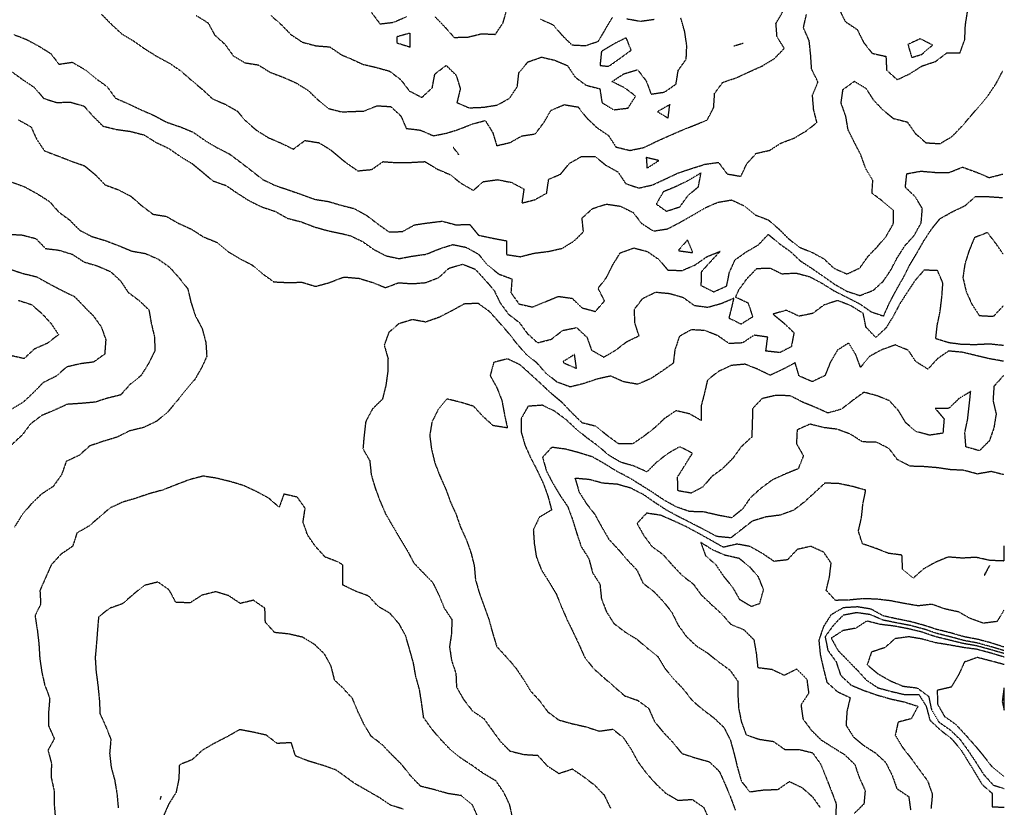
# Model space of a CAD drawing. Units: feet. Extents: x 2045946 to 2049075, y 13722556 to 13726781.
# Drawn here: x 2048046 to 2049071, y 13724341 to 13725161 of the extents above; entities that cross this region are included whole.
import ezdxf

# ---------------------------------------------------------------- set-up
doc = ezdxf.new("R2010")
doc.units = ezdxf.units.FT
doc.header["$MEASUREMENT"] = 0
doc.linetypes.add('HIDDEN2', pattern=[0.1875, 0.125, -0.0625])
doc.layers.add('CE-TOPO-MAJR', color=7, linetype='HIDDEN2')
doc.layers.add('CE-TOPO-MINR', color=9, linetype='HIDDEN2')

msp = doc.modelspace()

# ---------------------------------------------------------------- linework, layer by layer
at = {"layer": 'CE-TOPO-MAJR', "color": 37, "linetype": 'HIDDEN2', "lineweight": -3}
for points, elevation in [([(2048040.4, 13725145.3), (2048053.3, 13725140.3), (2048066.3, 13725133.3), (2048078.7, 13725125.6), (2048087.3, 13725114.4), (2048101.1, 13725116.5), (2048114.1, 13725109), (2048125.3, 13725099.8), (2048137.3, 13725091.2), (2048146.1, 13725079.1), (2048159.3, 13725073.3), (2048172.5, 13725067.1), (2048186.2, 13725061.1), (2048199.2, 13725054.1), (2048213.3, 13725049.3), (2048226.8, 13725043.7), (2048238.6, 13725035.5), (2048251.3, 13725027.8), (2048264.5, 13725021.1), (2048276.4, 13725012.2), (2048288.2, 13725003.1), (2048299.3, 13724994.4), (2048312.3, 13724988.2), (2048326, 13724983.6), (2048339.8, 13724978.7), (2048353.9, 13724973.7), (2048368.2, 13724971.4), (2048381.8, 13724967.3), (2048394.3, 13724964.2), (2048407.4, 13724957), (2048418.9, 13724948.2), (2048430.8, 13724939.7), (2048444.7, 13724940.2), (2048457.4, 13724947.2), (2048471.4, 13724949.2), (2048486.1, 13724951), (2048500.4, 13724947.2), (2048514.7, 13724947.6), (2048523.7, 13724936.5), (2048538.3, 13724933.3), (2048553, 13724930.6), (2048552.9, 13724916.2), (2048567.4, 13724914), (2048581.9, 13724917.7), (2048596.7, 13724919.5), (2048610.9, 13724922.7), (2048623.1, 13724930.2), (2048633.1, 13724939.9), (2048631.6, 13724954.2), (2048642.7, 13724964.2), (2048656.9, 13724968.8), (2048671.4, 13724966.6), (2048684.6, 13724960.2), (2048693.4, 13724948.8), (2048705.9, 13724940.7), (2048720.6, 13724943), (2048733.8, 13724949.9), (2048746.5, 13724957.1), (2048759.4, 13724964.8), (2048773, 13724970.7), (2048787.4, 13724973.1), (2048800.2, 13724967), (2048811.4, 13724957.7), (2048825.4, 13724952.3), (2048836.2, 13724943), (2048846.2, 13724933), (2048857.4, 13724924), (2048871.3, 13724918.4), (2048883.1, 13724911.9), (2048893.8, 13724901.9), (2048907.3, 13724896), (2048920.6, 13724902.2), (2048929.1, 13724914.2), (2048938.7, 13724924.2), (2048948.2, 13724935.5), (2048955.5, 13724948.1), (2048955.8, 13724962.2), (2048944.7, 13724971.5), (2048933.3, 13724980.1), (2048934.2, 13724993.5), (2048926.6, 13725006.2), (2048921.6, 13725020.2), (2048914.7, 13725033.5), (2048908.4, 13725046.3), (2048906.1, 13725060.3), (2048901.2, 13725074), (2048903.1, 13725088), (2048915, 13725096.7), (2048926.8, 13725089.6), (2048934.6, 13725077.4), (2048944.3, 13725067.1), (2048955.5, 13725058), (2048970, 13725054.3), (2048978.4, 13725042.3), (2048989.5, 13725032.6), (2049004, 13725031.7), (2049016.6, 13725039.1), (2049026.4, 13725049.3), (2049035.5, 13725059.8), (2049044.9, 13725070.8), (2049054.4, 13725082.3), (2049062.5, 13725094.3), (2049069.3, 13725107.3)], 1020), ([(2048036.2, 13724901.1), (2048049.6, 13724896.6), (2048064.1, 13724893.1), (2048077, 13724885.9), (2048090.1, 13724879), (2048103.3, 13724872.6), (2048113.3, 13724862.3), (2048123.2, 13724852.2), (2048131.3, 13724841), (2048136, 13724827.5), (2048134.9, 13724812.6), (2048123.3, 13724804.2), (2048109.6, 13724802.5), (2048095.3, 13724799.1), (2048084.1, 13724789.4), (2048070.8, 13724782.7), (2048060.5, 13724772.2), (2048049.9, 13724762.2), (2048037.3, 13724754.6)], 1010), ([(2049070, 13724790), (2049060.2, 13724779), (2049059.2, 13724764.2), (2049062.5, 13724750.2), (2049060.1, 13724735.6), (2049055.3, 13724722.1), (2049045.2, 13724711.9), (2049031.1, 13724715.9), (2049029.9, 13724730.6), (2049032.9, 13724744.7), (2049034.5, 13724759.2), (2049036, 13724773.6), (2049023.5, 13724766), (2049013.4, 13724756.1), (2048999.2, 13724755.9), (2049008.3, 13724745.1), (2049007.1, 13724730.2), (2048993.3, 13724728.1), (2048979.2, 13724731.9), (2048968.4, 13724741.1), (2048960.9, 13724753.6), (2048951.3, 13724764.1), (2048938.4, 13724769.2), (2048924.9, 13724772.8), (2048913.1, 13724764.2), (2048901.4, 13724755.1), (2048887.4, 13724751.2), (2048874.3, 13724757.1), (2048861.1, 13724762.5), (2048848.3, 13724769.1), (2048833.4, 13724769.6), (2048818.9, 13724766.2), (2048809.1, 13724755.9), (2048808.7, 13724740.9), (2048808.2, 13724726.2), (2048797.2, 13724716), (2048788.6, 13724704.2), (2048778.1, 13724693.5), (2048766.6, 13724685.1), (2048757.3, 13724674.2), (2048745.1, 13724667.8), (2048731.4, 13724670.2), (2048731, 13724684.6), (2048738.7, 13724696.9), (2048746.5, 13724709.3), (2048733.3, 13724716.1), (2048720.7, 13724708.9), (2048709.4, 13724700.1), (2048699.1, 13724689.9), (2048685.7, 13724695.9), (2048671.3, 13724700.1), (2048658.9, 13724707.7), (2048648.2, 13724717), (2048636.6, 13724725.4), (2048625.4, 13724734.6), (2048615.1, 13724744.2), (2048603.4, 13724752.9), (2048590.3, 13724759.3), (2048575.4, 13724758.2), (2048568.2, 13724745.4), (2048568.3, 13724731.1), (2048572.4, 13724717.2), (2048578.3, 13724704.2), (2048584.8, 13724691.6), (2048591.1, 13724678.2), (2048596.2, 13724664.2), (2048599.9, 13724650.2), (2048587.1, 13724642.5), (2048580.9, 13724629.7), (2048581.8, 13724615.8), (2048584, 13724601.5), (2048589.4, 13724587.7), (2048597.4, 13724575.1), (2048604.7, 13724562.9), (2048610.3, 13724549.1), (2048615.9, 13724536.2), (2048622.3, 13724523.1), (2048628.4, 13724510.2), (2048634.2, 13724497), (2048643.4, 13724485.3), (2048654.6, 13724475.3), (2048665.4, 13724466), (2048676, 13724456.7), (2048689.4, 13724452.1), (2048700.9, 13724443.7), (2048706.9, 13724430.1), (2048716.1, 13724418.8), (2048726.3, 13724408.1), (2048735.4, 13724396.7), (2048749.7, 13724392.1), (2048764, 13724388.1), (2048774.4, 13724378.1), (2048780.3, 13724365), (2048785.9, 13724351.6), (2048791, 13724337.7)], 1010), ([(2049070.6, 13724503.8), (2049057.1, 13724507.8), (2049043, 13724511.7), (2049029.3, 13724514.2), (2049015.3, 13724518), (2049000.8, 13724521.6), (2048987.3, 13724526.2), (2048973.2, 13724529.9), (2048958.9, 13724532.7), (2048944.8, 13724535.5), (2048931.4, 13724541.3), (2048917.4, 13724543.3), (2048903.1, 13724540.5), (2048893.2, 13724530.2), (2048884.5, 13724518.2), (2048887.4, 13724504), (2048896, 13724492.2), (2048900.6, 13724478.2), (2048911.4, 13724468), (2048925.2, 13724462.2), (2048938.8, 13724457.5), (2048952.8, 13724453.5), (2048967.5, 13724450.3), (2048981.1, 13724445.8), (2048974.2, 13724432.9), (2048960.4, 13724429.2), (2048957.5, 13724415.6), (2048964.8, 13724403.5), (2048973.7, 13724392.1), (2048982.4, 13724380.1), (2048991.2, 13724368.1), (2048996.1, 13724354.1), (2048994.7, 13724339.4)], 1000), ([(2048445.8, 13724338.6), (2048432.2, 13724343), (2048420.2, 13724351), (2048407.8, 13724358.1), (2048394.8, 13724365.6), (2048383.2, 13724374.1), (2048375.4, 13724379.6), (2048361.6, 13724384.4), (2048347.3, 13724388.6), (2048333.5, 13724394.1), (2048329.1, 13724407.9), (2048314.4, 13724407.1), (2048303, 13724415.8), (2048289.9, 13724418.7), (2048275.3, 13724421.5), (2048262.4, 13724414.1), (2048249.3, 13724407.4), (2048236.6, 13724400.1), (2048225.8, 13724390.1), (2048212.6, 13724384.9), (2048212, 13724370.1), (2048209.2, 13724356.3), (2048201.3, 13724343.6), (2048195.4, 13724330.1)], 1020), ([(2048192.8, 13724348.7), (2048193.7, 13724352.1)], 1020)]:
    msp.add_lwpolyline(points, dxfattribs=dict(at, elevation=elevation))
at = {"layer": 'CE-TOPO-MAJR', "color": 37, "linetype": 'HIDDEN2', "lineweight": -3, "elevation": 1020}
msp.add_lwpolyline([(2048732, 13724920.8), (2048732.3, 13724920.2), (2048746.9, 13724918.2), (2048741.4, 13724931.5), (2048732, 13724920.8)], close=True, dxfattribs=at)
at = {"layer": 'CE-TOPO-MINR', "color": 39, "linetype": 'HIDDEN2', "lineweight": -3}
for points, elevation in [([(2048898.9, 13725172.3), (2048905.4, 13725158.9), (2048917.8, 13725150.6), (2048924.5, 13725137.3), (2048933.4, 13725125.8), (2048947.8, 13725122.6), (2048948.5, 13725108.3), (2048959.5, 13725098.3), (2048973, 13725104.7), (2048985.5, 13725112.7), (2048999.5, 13725117.3), (2049011.3, 13725126.3), (2049025, 13725126.3), (2049029.9, 13725140.3), (2049030.5, 13725155.2), (2049032.8, 13725169.6)], 1022), ([(2048131.3, 13725166.6), (2048141.3, 13725156.5), (2048152.3, 13725146.3), (2048164.8, 13725138.8), (2048176.8, 13725130.3), (2048189.3, 13725122.5), (2048202.5, 13725115.4), (2048214.2, 13725107.4), (2048224.9, 13725097.9), (2048236.4, 13725088.3), (2048247.2, 13725078.3), (2048260, 13725072.9), (2048272.7, 13725065.7), (2048282, 13725054.9), (2048292.8, 13725045.7), (2048305.1, 13725038), (2048318.6, 13725032.2), (2048331.3, 13725026), (2048343.3, 13725035), (2048357.8, 13725032.7), (2048370.2, 13725025.1), (2048381.6, 13725015.5), (2048386.6, 13725011.5), (2048398.2, 13725003.4), (2048412.8, 13725004.8), (2048424.6, 13725013), (2048439, 13725011.9), (2048453.2, 13725012.2), (2048468.1, 13725013), (2048480.6, 13725005.4), (2048494.2, 13724999.5), (2048505.6, 13724990.5), (2048518.5, 13724983.1), (2048529, 13724992.2), (2048543.7, 13724994.2), (2048558.2, 13724991.4), (2048571.1, 13724984.5), (2048569, 13724969.9), (2048582.4, 13724973.3), (2048594.8, 13724980.2), (2048596.9, 13724994.7), (2048609.4, 13725000), (2048618.4, 13725011.2), (2048630.8, 13725018.2), (2048645.3, 13725018.2), (2048656.2, 13725009.4), (2048669, 13725002.2), (2048676.9, 13724990.2), (2048690.7, 13724985.5), (2048704.9, 13724988.7), (2048718, 13724994.8), (2048731.4, 13725001.1), (2048745.4, 13725005.8), (2048759.3, 13725010.2), (2048773.6, 13725012.2), (2048782.5, 13725000.2), (2048796.9, 13724997.7), (2048803, 13725010.7), (2048812.8, 13725021.6), (2048826.9, 13725024.8), (2048838.4, 13725032.2), (2048852.2, 13725037.5), (2048864.8, 13725044.9), (2048876, 13725053.7), (2048872.6, 13725067.4), (2048871.4, 13725082.1), (2048877.1, 13725095.9), (2048870.5, 13725109.3), (2048869.5, 13725124.2), (2048868, 13725138.8), (2048862, 13725152.3), (2048865.1, 13725166.3)], 1022), ([(2048230.2, 13725165.2), (2048242.5, 13725157.4), (2048249.3, 13725144.9), (2048260.1, 13725135.1), (2048268.5, 13725123.4), (2048281, 13725115.9), (2048294.7, 13725113.7), (2048307.1, 13725106), (2048320.7, 13725100.9), (2048334, 13725095), (2048346.4, 13725087.3), (2048356.6, 13725077.5), (2048367.4, 13725068.4), (2048381.5, 13725064.8), (2048390.2, 13725065.1), (2048404.8, 13725065.7), (2048418.3, 13725071.2), (2048432.6, 13725070.3), (2048443.1, 13725060.5), (2048448.7, 13725047.6), (2048463.4, 13725045.8), (2048477, 13725039.9), (2048490.9, 13725042.7), (2048504, 13725046.9), (2048517.4, 13725052.2), (2048530.9, 13725055.8), (2048538.6, 13725043.4), (2048542.8, 13725029.6), (2048556.8, 13725032.9), (2048569, 13725039.8), (2048583, 13725041.9), (2048591.9, 13725053.7), (2048599.4, 13725066.5), (2048613.1, 13725072.3), (2048627.4, 13725069.9), (2048636.6, 13725058.3), (2048647.2, 13725048.3), (2048659, 13725040.3), (2048666.9, 13725028.2), (2048681.4, 13725024.7), (2048696, 13725027.7), (2048709.3, 13725034.2), (2048721.9, 13725039.8), (2048735.4, 13725045.7), (2048748.7, 13725051), (2048761.9, 13725056.3), (2048768.6, 13725069.4), (2048769.6, 13725084.1), (2048778.1, 13725095.6), (2048792.1, 13725100.3), (2048805.4, 13725106.5), (2048819.1, 13725112.6), (2048831.8, 13725120.3), (2048842, 13725130.9), (2048834.5, 13725143.3), (2048833.4, 13725157), (2048841, 13725169.8)], 1024), ([(2048308, 13725165), (2048318.7, 13725155.6), (2048328.5, 13725145.4), (2048340.5, 13725137.4), (2048354.7, 13725133.6), (2048369.1, 13725132.5), (2048381.4, 13725124.1), (2048389.8, 13725120.7), (2048403.1, 13725114.5), (2048417.4, 13725111.1), (2048431.4, 13725107.2), (2048443, 13725098.3), (2048451.8, 13725086.7), (2048464.9, 13725079.8), (2048475.8, 13725089.9), (2048478.5, 13725104.3), (2048490.3, 13725113.2), (2048500.6, 13725103), (2048504.9, 13725088.8), (2048501.4, 13725074.5), (2048514.1, 13725069), (2048528.7, 13725069.6), (2048543.4, 13725071.9), (2048556.3, 13725079.1), (2048564.3, 13725091.1), (2048565.9, 13725105.7), (2048575.4, 13725116.9), (2048589.4, 13725121.8), (2048602.9, 13725118.7), (2048616.3, 13725113.1), (2048624.3, 13725101.1), (2048635.7, 13725092.6), (2048650.1, 13725088.9), (2048652.4, 13725074.3), (2048664.7, 13725067), (2048679.4, 13725068.7), (2048687.4, 13725081.2), (2048675.8, 13725089.9), (2048662.7, 13725096.3), (2048675.2, 13725104.5), (2048689.4, 13725108.7), (2048698.3, 13725097.1), (2048703.4, 13725083.3), (2048717.4, 13725085.4), (2048729.4, 13725093.7), (2048731.7, 13725108), (2048740, 13725119.7), (2048740.6, 13725133.5), (2048738.5, 13725148.3), (2048734.5, 13725162.3)], 1026), ([(2048412.5, 13725168.3), (2048421.4, 13725156.4), (2048435.4, 13725158.1), (2048449.1, 13725164)], 1028), ([(2048478.7, 13725163.6), (2048488.6, 13725153.5), (2048498.5, 13725142.3), (2048512.9, 13725142.7), (2048527.3, 13725146.2), (2048541.4, 13725145.5), (2048549.4, 13725157.4), (2048553.4, 13725171.5)], 1028), ([(2048588.5, 13725161.3), (2048601.4, 13725155.5), (2048611, 13725144.3), (2048621.1, 13725134.5), (2048635, 13725133.8), (2048648.6, 13725138.3), (2048656, 13725150.9), (2048663.4, 13725163.4)], 1028), ([(2048677.9, 13725161.8), (2048692.4, 13725159.2), (2048706.5, 13725161.2)], 1028), ([(2048799.2, 13725136.1), (2048789.4, 13725133.1)], 1024), ([(2048037.9, 13725106.8), (2048049.3, 13725098.6), (2048061.7, 13725090.3), (2048071.3, 13725078.9), (2048084.9, 13725074.6), (2048099.3, 13725074.9), (2048113.3, 13725070.9), (2048122.7, 13725060.3), (2048133, 13725050), (2048147.1, 13725046.5), (2048161.6, 13725044.5), (2048175.9, 13725040.8), (2048188.1, 13725033.1), (2048201.3, 13725026.9), (2048213.3, 13725018.6), (2048225.3, 13725011.4), (2048236.5, 13725002.2), (2048247.3, 13724993), (2048261.1, 13724988.2), (2048272.8, 13724980.2), (2048285.3, 13724972.2), (2048298.8, 13724965.7), (2048312.3, 13724961.2), (2048325.1, 13724954), (2048339.4, 13724950.3), (2048353.4, 13724944.9), (2048367.4, 13724941), (2048381.8, 13724938), (2048390.9, 13724935.7), (2048403, 13724929.9), (2048414.8, 13724921.6), (2048427.4, 13724915), (2048441.1, 13724912), (2048455, 13724914.6), (2048469.4, 13724916.6), (2048483.2, 13724922.2), (2048497, 13724926.6), (2048510.9, 13724923.8), (2048523.8, 13724916.7), (2048533.4, 13724905.2), (2048545, 13724895.9), (2048558.7, 13724890.9), (2048557.6, 13724876.5), (2048566, 13724864.8), (2048580.1, 13724861.6), (2048593.4, 13724867.1), (2048606.9, 13724872.7), (2048621.4, 13724870.6), (2048631.4, 13724860.8), (2048645.4, 13724857), (2048655.1, 13724867.9), (2048648.3, 13724881.1), (2048657.2, 13724892.5), (2048663.8, 13724905.8), (2048671.4, 13724918.1), (2048685.4, 13724923.1), (2048699.4, 13724919.5), (2048711.4, 13724911.2), (2048721, 13724899.9), (2048735.9, 13724899.7), (2048749.4, 13724905.5), (2048761.6, 13724914), (2048775.4, 13724919.7), (2048765.4, 13724909), (2048755.7, 13724898.2), (2048755.3, 13724884.1), (2048768.6, 13724877.4), (2048782.1, 13724883.5), (2048785, 13724897.8), (2048790.9, 13724910.8), (2048802.6, 13724919.1), (2048815.2, 13724926.4), (2048825.4, 13724937.2), (2048836.8, 13724927.6), (2048848.5, 13724919.3), (2048858.8, 13724909.6), (2048870.9, 13724901.7), (2048882.7, 13724893.5), (2048894.4, 13724885.3), (2048907.2, 13724878), (2048920.8, 13724873.6), (2048934.7, 13724879), (2048944.8, 13724888.2), (2048953, 13724900.2), (2048959.5, 13724912.7), (2048967.5, 13724925.3), (2048977.3, 13724936.2), (2048984.5, 13724949.2), (2048985.7, 13724964), (2048978.5, 13724976.2), (2048968, 13724986.2), (2048969.6, 13725000.4), (2048984.3, 13725003.1), (2048999, 13725001.8), (2049013.9, 13725001.8), (2049027.5, 13725007.3), (2049041.5, 13725002.2), (2049055.3, 13724996.4), (2049069.6, 13725000.1)], 1018), ([(2048045.3, 13725056.5), (2048058.2, 13725049.2), (2048064.1, 13725036.2), (2048072.2, 13725024.2), (2048086.1, 13725019), (2048099.9, 13725013.6), (2048113.8, 13725008.7), (2048125.3, 13724999.2), (2048135.3, 13724988.8), (2048148.9, 13724983.8), (2048162.1, 13724977), (2048173.3, 13724967.2), (2048185.2, 13724958.2), (2048199, 13724956), (2048211.8, 13724948.7), (2048225.3, 13724942.6), (2048237.7, 13724934.6), (2048251.3, 13724929.1), (2048262.7, 13724919.6), (2048275, 13724912.2), (2048288.1, 13724905.5), (2048299.1, 13724896.2), (2048310.9, 13724887.8), (2048325.3, 13724887.1), (2048340.2, 13724887.4), (2048354.3, 13724883.1), (2048368.6, 13724887), (2048381.9, 13724892.2), (2048384.8, 13724892.8), (2048399.4, 13724891.5), (2048413.4, 13724887.3), (2048427, 13724881.8), (2048440.7, 13724886.9), (2048455.1, 13724885.9), (2048468.6, 13724887), (2048482.5, 13724892.2), (2048493.2, 13724902.1), (2048507.4, 13724906.2), (2048520.2, 13724901.1), (2048530.4, 13724890.2), (2048540.1, 13724878.9), (2048546.2, 13724866.2), (2048555, 13724854.2), (2048566.5, 13724845.3), (2048574.5, 13724834.2), (2048585.2, 13724824.4), (2048599.6, 13724828), (2048611.4, 13724837.2), (2048625.9, 13724840.2), (2048636.6, 13724830.2), (2048641.4, 13724816.8), (2048654.2, 13724809.4), (2048666.8, 13724816.8), (2048678.1, 13724825.5), (2048690.9, 13724831.7), (2048686.5, 13724845.3), (2048686.2, 13724859.4), (2048694.9, 13724870.7), (2048708.3, 13724877.1), (2048722.9, 13724875.7), (2048736.8, 13724871.6), (2048748.3, 13724863.3), (2048762.3, 13724861.4), (2048776.4, 13724865.3), (2048789.4, 13724870.8), (2048787.9, 13724864.2), (2048784.4, 13724850.2), (2048797.1, 13724843.9), (2048809.4, 13724851.6), (2048804.7, 13724865.5), (2048791.4, 13724871.8), (2048794.9, 13724879.7), (2048803.4, 13724891.3), (2048813.4, 13724901.7), (2048827.3, 13724902.2), (2048839.4, 13724896.2), (2048854.3, 13724897), (2048868.4, 13724893.2), (2048881.2, 13724886.4), (2048893.7, 13724878.5), (2048907.1, 13724871.8), (2048920.3, 13724865.1), (2048932.1, 13724856.8), (2048945.4, 13724852.2), (2048951.5, 13724865.9), (2048958.5, 13724879.1), (2048965.8, 13724891.9), (2048972.5, 13724905.2), (2048980, 13724917.7), (2048987.1, 13724930.2), (2048994.9, 13724942.2), (2049004.1, 13724953.6), (2049016.9, 13724960.8), (2049030.4, 13724967.3), (2049041, 13724976.7), (2049055.2, 13724976.5), (2049069.6, 13724975.5)], 1016), ([(2048503.4, 13725020.2), (2048497.4, 13725028.1)], 1024), ([(2048038.6, 13724991.6), (2048051.7, 13724986.7), (2048064.6, 13724979.6), (2048077.3, 13724971.6), (2048087.2, 13724960.4), (2048098.4, 13724952.2), (2048108.7, 13724941.7), (2048121.3, 13724935.1), (2048135.3, 13724930.9), (2048149.3, 13724925.6), (2048163, 13724919.9), (2048177.3, 13724917.3), (2048190.6, 13724911.5), (2048202.3, 13724903.2), (2048212.1, 13724892.2), (2048221.3, 13724880.6), (2048224.7, 13724866.2), (2048229.3, 13724852.3), (2048236.3, 13724839.1), (2048240.1, 13724824.9), (2048241.1, 13724810.2), (2048235.6, 13724798.2), (2048228.7, 13724786.2), (2048219.3, 13724775), (2048210, 13724763.5), (2048200.4, 13724752.2), (2048188.9, 13724742.6), (2048175.4, 13724736.1), (2048160.9, 13724732.6), (2048147.5, 13724726), (2048133.3, 13724721.7), (2048119.3, 13724716.9), (2048108.2, 13724707.1), (2048094.8, 13724700.7), (2048089.9, 13724686.8), (2048081.3, 13724674.7), (2048068.9, 13724666.6), (2048058.2, 13724656.2), (2048048.7, 13724644.8), (2048041, 13724632.5)], 1014), ([(2048034.5, 13724937.4), (2048048.9, 13724936.6), (2048063.3, 13724932.9), (2048073.3, 13724922.5), (2048087.3, 13724920.8), (2048101, 13724916.6), (2048113.3, 13724908.6), (2048127.3, 13724904.4), (2048141, 13724898.5), (2048151.3, 13724888.9), (2048159.3, 13724876.9), (2048170.9, 13724868.2), (2048180.9, 13724858.6), (2048183.4, 13724844.3), (2048186.6, 13724830.9), (2048187.2, 13724816.3), (2048180.6, 13724802.9), (2048172.7, 13724790.2), (2048161.3, 13724781), (2048151.5, 13724770), (2048137.3, 13724766.5), (2048125, 13724762.5), (2048110.3, 13724761.2), (2048095.8, 13724760.2), (2048083.1, 13724754.4), (2048069.3, 13724748.6), (2048057.7, 13724739.8), (2048049, 13724728.2), (2048038.1, 13724718.2)], 1012), ([(2049069.7, 13724916.9), (2049062.5, 13724927.3), (2049053.5, 13724939.1), (2049039.9, 13724933.8), (2049034.3, 13724920.2), (2049030, 13724906.7), (2049027.9, 13724892.2), (2049031.2, 13724877.9), (2049037.2, 13724864.5), (2049045, 13724852.7), (2049059.8, 13724851.9), (2049069.9, 13724862.7)], 1016), ([(2049070, 13724821.5), (2049055.5, 13724823), (2049041.3, 13724822.3), (2049027.2, 13724822.5), (2049013.4, 13724824.3), (2048999.7, 13724828.5), (2049001.2, 13724842.5), (2049004.2, 13724856.9), (2049006, 13724871.7), (2049007.1, 13724886.6), (2049001.5, 13724899.6), (2048987.5, 13724899.9), (2048978.2, 13724889.4), (2048970.3, 13724877.4), (2048962.2, 13724864.9), (2048955.5, 13724852.2), (2048947.9, 13724839.8), (2048937.2, 13724829.9), (2048927, 13724840.7), (2048924.2, 13724854.9), (2048911.4, 13724862.9), (2048897.5, 13724868.3), (2048883.4, 13724863.7), (2048871.4, 13724854.8), (2048857.2, 13724852), (2048844.3, 13724858.2), (2048830.2, 13724854.2), (2048841.4, 13724845.1), (2048852.1, 13724834.9), (2048849.4, 13724820.2), (2048837.4, 13724814.1), (2048822.9, 13724815.7), (2048824.8, 13724830.2), (2048810.7, 13724832.2), (2048798.6, 13724824.2), (2048784.7, 13724823.5), (2048772.9, 13724831.7), (2048759.4, 13724837.1), (2048745.1, 13724837.9), (2048732.8, 13724830.9), (2048728.2, 13724817), (2048726.5, 13724803.1), (2048714.8, 13724794.8), (2048702.8, 13724786.8), (2048689.4, 13724781.1), (2048674.9, 13724783.7), (2048661.4, 13724789.7), (2048647.1, 13724786.5), (2048633.4, 13724781.9), (2048619.3, 13724778.3), (2048605.4, 13724783.5), (2048594, 13724792.8), (2048584.6, 13724803.4), (2048573.4, 13724812.4), (2048564.2, 13724823), (2048554.9, 13724834.7), (2048545.1, 13724846), (2048535.4, 13724856.8), (2048523.4, 13724865.4), (2048508.9, 13724864.7), (2048496, 13724857.6), (2048482.8, 13724850.8), (2048469, 13724845.9), (2048455.2, 13724848.4), (2048441, 13724844.2), (2048430.5, 13724835.1), (2048425.7, 13724821.9), (2048429.7, 13724807.9), (2048429.4, 13724794.2), (2048427.4, 13724779.6), (2048423.9, 13724765.6), (2048413.4, 13724755.3), (2048406.5, 13724742.2), (2048404.8, 13724727.7), (2048403.6, 13724713.9), (2048410.7, 13724701.5), (2048412.2, 13724687.1), (2048416.3, 13724673.1), (2048421.4, 13724659.6), (2048427.2, 13724646), (2048434.6, 13724633.4), (2048442, 13724620.8), (2048449.6, 13724608.2), (2048456.5, 13724595.1), (2048466.2, 13724585), (2048476.1, 13724574.9), (2048482.7, 13724561.5), (2048488.1, 13724548.2), (2048496.1, 13724536.2), (2048495.8, 13724521.8), (2048493.7, 13724507.8), (2048495.8, 13724493.7), (2048500.3, 13724480.2), (2048501, 13724465.8), (2048508.3, 13724453), (2048517.4, 13724441.2), (2048529.4, 13724433), (2048538.1, 13724420.9), (2048546.6, 13724409.3), (2048556.5, 13724399.3), (2048570.9, 13724395.7), (2048585.4, 13724394.8), (2048595.4, 13724383.8), (2048607.6, 13724375.9), (2048621.4, 13724380.6), (2048633.6, 13724372.3), (2048644.8, 13724363.6), (2048654.6, 13724353.4), (2048661.1, 13724339.9)], 1014), ([(2048044.9, 13724868.6), (2048058.6, 13724864.2), (2048069.3, 13724855.1), (2048079, 13724844.5), (2048086.8, 13724832.8), (2048075.3, 13724823.8), (2048061.7, 13724817.8), (2048051, 13724807.9), (2048036.4, 13724811.1)], 1008), ([(2049070, 13724805.1), (2049055.5, 13724807.7), (2049041.5, 13724811), (2049027.2, 13724814.5), (2049013, 13724815.7), (2049001.5, 13724807.8), (2048991.5, 13724796.9), (2048978.9, 13724804.7), (2048971.3, 13724816.4), (2048957.6, 13724822.1), (2048943.5, 13724817.1), (2048930.9, 13724810.2), (2048921.4, 13724798.8), (2048916.4, 13724812.2), (2048909.2, 13724824.2), (2048897.2, 13724816.5), (2048889.9, 13724803.8), (2048884.4, 13724790.2), (2048871.1, 13724783.8), (2048857.4, 13724789.8), (2048853.4, 13724803.5), (2048840.8, 13724796.8), (2048827.4, 13724790.5), (2048814.1, 13724796.9), (2048801.2, 13724802), (2048786.9, 13724800.7), (2048773.4, 13724794.4), (2048762.1, 13724785.5), (2048758.9, 13724771.7), (2048755.4, 13724758.1), (2048755.4, 13724743.5), (2048743.5, 13724750.3), (2048729.4, 13724753.6), (2048717.4, 13724745.5), (2048707.4, 13724736), (2048696.3, 13724727.3), (2048684.2, 13724719), (2048669.4, 13724719.3), (2048657.3, 13724728.1), (2048646.3, 13724737.3), (2048632, 13724740.8), (2048621.4, 13724751), (2048611.1, 13724761.9), (2048600.2, 13724771), (2048589.4, 13724781.2), (2048578.4, 13724791.2), (2048567.4, 13724801.2), (2048554, 13724807.6), (2048539.7, 13724803.9), (2048536, 13724790.2), (2048542.9, 13724777.7), (2048548.2, 13724764.2), (2048550.9, 13724749.7), (2048553.9, 13724735.7), (2048539.2, 13724738), (2048528.7, 13724747.5), (2048518.8, 13724758.2), (2048505.1, 13724762.4), (2048491, 13724765.8), (2048481.5, 13724754.2), (2048475.4, 13724742), (2048473.1, 13724727.9), (2048474.9, 13724713.7), (2048478.4, 13724699.2), (2048483.6, 13724685.9), (2048489.6, 13724672.4), (2048494.4, 13724659.2), (2048500.3, 13724646.2), (2048505.3, 13724632.1), (2048511.4, 13724618.7), (2048516.2, 13724605), (2048519.4, 13724592.2), (2048520.7, 13724577.5), (2048524.6, 13724564.2), (2048529.6, 13724550.2), (2048534.7, 13724536.2), (2048538.5, 13724522.2), (2048542.7, 13724508.2), (2048552.6, 13724497.4), (2048562.4, 13724486.2), (2048570.4, 13724474.2), (2048577.6, 13724462.2), (2048587.4, 13724451.6), (2048595.9, 13724440.1), (2048607.4, 13724431.6), (2048621.4, 13724427.7), (2048635.7, 13724424.5), (2048649.6, 13724420), (2048663.5, 13724422), (2048674.5, 13724413.3), (2048682.5, 13724401.3), (2048689.7, 13724388.1), (2048698.6, 13724376.1), (2048708.4, 13724365.1), (2048718.7, 13724355.4), (2048731.4, 13724347.9), (2048746.2, 13724348.9), (2048758, 13724340.7), (2048764, 13724327.6)], 1012), ([(2049070.2, 13724687), (2049057.4, 13724690.2), (2049043, 13724687.7), (2049028.8, 13724691.5), (2049014.8, 13724692.2), (2049001.5, 13724694.2), (2048986.7, 13724695.4), (2048973.1, 13724695.8), (2048959.8, 13724702.6), (2048951.1, 13724714.2), (2048938, 13724720.8), (2048923.4, 13724721.1), (2048911.4, 13724728.9), (2048897.4, 13724734.2), (2048883.2, 13724736), (2048868.8, 13724739.6), (2048855.4, 13724733.6), (2048854.7, 13724719.4), (2048861.9, 13724706.6), (2048856.5, 13724693.1), (2048842.7, 13724687.5), (2048829.4, 13724681.4), (2048817.4, 13724672.5), (2048806.7, 13724662.9), (2048798.5, 13724651.1), (2048787.3, 13724642.1), (2048772.9, 13724644.8), (2048758.3, 13724648.2), (2048743.4, 13724648.6), (2048729.4, 13724653.6), (2048717.4, 13724660.2), (2048705.1, 13724668.5), (2048692.9, 13724676.2), (2048680.8, 13724683.6), (2048667.7, 13724690.5), (2048655.3, 13724698.2), (2048642.6, 13724705.4), (2048628.9, 13724709.7), (2048614.7, 13724713.5), (2048600.1, 13724715.5), (2048590.5, 13724705.1), (2048594.4, 13724691.2), (2048601.2, 13724678), (2048608.7, 13724665.5), (2048616.8, 13724653.6), (2048621.9, 13724639.7), (2048626, 13724626.2), (2048630.7, 13724612.2), (2048638.7, 13724599.5), (2048642.5, 13724585), (2048650.2, 13724573), (2048651.7, 13724558.2), (2048656.7, 13724544.8), (2048664.6, 13724532.2), (2048676.4, 13724523.2), (2048688.8, 13724515.6), (2048699.7, 13724506.2), (2048710.6, 13724497.4), (2048718.1, 13724484.9), (2048727.4, 13724473.8), (2048737.4, 13724463.3), (2048745.9, 13724452.2), (2048756.9, 13724442.7), (2048768.4, 13724434.1), (2048779.2, 13724423.9), (2048785.9, 13724410.6), (2048789.8, 13724396.5), (2048793.3, 13724382), (2048797.4, 13724367.8), (2048806.1, 13724356.8), (2048820.8, 13724358.8), (2048835.4, 13724359.2), (2048847.4, 13724367.5), (2048860.5, 13724361.2), (2048871.4, 13724351.6), (2048879.7, 13724339.9)], 1008), ([(2048559.4, 13724329), (2048556.4, 13724343.1), (2048550.3, 13724356.1), (2048542, 13724368.1), (2048529.4, 13724375.6), (2048517.4, 13724384.1), (2048505.4, 13724391.9), (2048494.3, 13724401.1), (2048484.5, 13724411.3), (2048475.4, 13724422), (2048466.8, 13724434.1), (2048464.8, 13724448.7), (2048462.5, 13724463.3), (2048458.6, 13724477), (2048456.2, 13724491), (2048452.2, 13724505), (2048448.2, 13724519), (2048441.4, 13724531.5), (2048431.8, 13724542.6), (2048419.4, 13724549.8), (2048409.7, 13724560.5), (2048395.8, 13724565.7), (2048382.7, 13724572.1), (2048382.7, 13724580.7), (2048382.7, 13724593), (2048377.6, 13724596.2), (2048364.4, 13724601.1), (2048354.3, 13724612.2), (2048346, 13724624.2), (2048341.3, 13724637.5), (2048343.5, 13724652), (2048343.5, 13724652), (2048335.3, 13724663.6), (2048321.3, 13724666.8), (2048316.4, 13724653.1), (2048305.7, 13724662.5), (2048292.7, 13724669.5), (2048279.3, 13724675.7), (2048265.8, 13724679.7), (2048251.3, 13724683.3), (2048237.3, 13724685.5), (2048222.9, 13724681.7), (2048209.1, 13724676.4), (2048195.3, 13724671), (2048181.3, 13724667.2), (2048167.6, 13724662.5), (2048153.4, 13724658.3), (2048140.2, 13724652.2), (2048129.3, 13724642.7), (2048118.6, 13724633.5), (2048106, 13724626.2), (2048101.5, 13724612.4), (2048089.3, 13724604.1), (2048079.3, 13724593.1), (2048073.5, 13724580), (2048067.5, 13724566.4), (2048068.3, 13724552.2), (2048062.4, 13724540.2), (2048064.7, 13724525.5), (2048066.4, 13724511.1), (2048067.3, 13724496.2), (2048069.3, 13724482.2), (2048072.4, 13724468.2), (2048077.7, 13724454.2), (2048076.5, 13724440.1), (2048076.5, 13724425.4), (2048082.5, 13724412.1), (2048075.9, 13724400.1), (2048079.5, 13724386.3), (2048079.1, 13724372.3), (2048082.2, 13724358.1), (2048082.4, 13724343.2), (2048083.6, 13724328.4)], 1016), ([(2049070.4, 13724612.8), (2049070.4, 13724607.4), (2049070.4, 13724597.1), (2049056, 13724597.7), (2049041.5, 13724600.9), (2049027.4, 13724600.1), (2049012.4, 13724601.2), (2048999.5, 13724595.8), (2048986.8, 13724588.8), (2048976.3, 13724579.3), (2048965.2, 13724588.5), (2048964.5, 13724603.2), (2048950.4, 13724605.1), (2048937.4, 13724610.2), (2048923.4, 13724615), (2048919.2, 13724628.4), (2048922.4, 13724642.2), (2048923.9, 13724656.6), (2048926.8, 13724670.8), (2048912.8, 13724674.8), (2048898.9, 13724677.7), (2048884.3, 13724678.2), (2048873.4, 13724668.1), (2048862.5, 13724658.2), (2048851.4, 13724649.7), (2048837.4, 13724644.8), (2048822.7, 13724642.9), (2048808.9, 13724638.7), (2048797.4, 13724629.8), (2048786.4, 13724621.2), (2048771.8, 13724622.6), (2048758.8, 13724629.6), (2048745.6, 13724636.4), (2048732.3, 13724643.1), (2048719.3, 13724650.2), (2048707.1, 13724658.2), (2048695.2, 13724666.4), (2048682.2, 13724673), (2048668.2, 13724677), (2048653.3, 13724678.1), (2048639.1, 13724681.9), (2048624.4, 13724683.2), (2048628.4, 13724669.2), (2048636.1, 13724656.9), (2048644.9, 13724645.6), (2048652, 13724632.7), (2048659.4, 13724619.8), (2048669.4, 13724609.1), (2048679.1, 13724597.8), (2048688.8, 13724587.6), (2048694.9, 13724574.2), (2048706.4, 13724565.2), (2048716.2, 13724554.9), (2048725, 13724543.8), (2048731.6, 13724530.4), (2048740, 13724518.7), (2048750.2, 13724509), (2048762.6, 13724501), (2048773.5, 13724492.2), (2048785.4, 13724483.6), (2048793.8, 13724471.8), (2048793.7, 13724457.9), (2048794.6, 13724443.3), (2048797.4, 13724429.5), (2048802.4, 13724416.1), (2048816.1, 13724411.5), (2048830.6, 13724409.3), (2048842.5, 13724401), (2048857.4, 13724400.9), (2048871.4, 13724397.5), (2048879.8, 13724385.8), (2048885.4, 13724372), (2048890.8, 13724358.1), (2048896.1, 13724344.1), (2048895.4, 13724329.4)], 1006), ([(2049070.5, 13724546), (2049063.5, 13724534.1), (2049049.3, 13724532.3), (2049035.5, 13724537.2), (2049023.4, 13724544.1), (2049009.5, 13724547.1), (2048995.5, 13724552), (2048981.2, 13724550.4), (2048966.8, 13724552.9), (2048952.9, 13724555.6), (2048938.2, 13724557.4), (2048923.4, 13724557.8), (2048909.2, 13724556.4), (2048895.3, 13724556.1), (2048885.7, 13724566.5), (2048889.1, 13724580.5), (2048890.8, 13724594.9), (2048883.1, 13724606.2), (2048869.7, 13724612.4), (2048855.4, 13724609.1), (2048845.3, 13724598.3), (2048831.4, 13724596.7), (2048819.4, 13724604.9), (2048806.4, 13724612.2), (2048792.9, 13724614.7), (2048778.6, 13724611.4), (2048765.9, 13724618.6), (2048753, 13724625.8), (2048740, 13724632.8), (2048726.6, 13724639), (2048713.4, 13724644.7), (2048698.7, 13724646.9), (2048688.8, 13724636.2), (2048695.6, 13724624), (2048704.4, 13724612.2), (2048715.5, 13724604.2), (2048725.4, 13724593), (2048735.6, 13724582.2), (2048747.4, 13724573.1), (2048755.4, 13724562.1), (2048765.8, 13724552.2), (2048776.7, 13724542.2), (2048786.4, 13724531.2), (2048799.9, 13724525.7), (2048810.4, 13724515.1), (2048812.9, 13724500.7), (2048814.4, 13724486.2), (2048829.2, 13724484.4), (2048841.9, 13724478.2), (2048854.9, 13724484.7), (2048865.5, 13724474.1), (2048867.4, 13724459.3), (2048859.4, 13724447.3), (2048861.4, 13724432.8), (2048870.2, 13724420.9), (2048880.2, 13724410.9), (2048892.5, 13724403.2), (2048904.8, 13724395.5), (2048915.4, 13724385.3), (2048920.1, 13724371.4), (2048926.2, 13724358.1), (2048924.9, 13724344.1), (2048914.7, 13724334.1)], 1004), ([(2048523.6, 13724329.9), (2048517.4, 13724343.4), (2048506, 13724352.8), (2048492.1, 13724354.9), (2048478.1, 13724358.9), (2048463.7, 13724362.5), (2048453.4, 13724373.2), (2048444.2, 13724384.9), (2048434.1, 13724394.9), (2048423.8, 13724405.7), (2048412, 13724414.8), (2048404.6, 13724427.4), (2048398.5, 13724440.1), (2048392.9, 13724453.7), (2048383, 13724464.6), (2048374.2, 13724473), (2048370.6, 13724487.4), (2048363.7, 13724500.2), (2048353.4, 13724510.1), (2048340.9, 13724517.7), (2048326.4, 13724521.1), (2048311.7, 13724522.6), (2048302.1, 13724533.4), (2048301.6, 13724547.9), (2048289.6, 13724556.2), (2048276, 13724552.9), (2048264, 13724560.9), (2048250.4, 13724565.1), (2048236, 13724561.5), (2048223.9, 13724553.6), (2048209, 13724553.9), (2048202.1, 13724566.9), (2048190.3, 13724575.2), (2048175.9, 13724571.6), (2048164.5, 13724562.2), (2048153.3, 13724552.5), (2048139.7, 13724547.7), (2048128.5, 13724538.9), (2048127.3, 13724524.2), (2048126.3, 13724511.2), (2048125, 13724496.5), (2048125.9, 13724482.2), (2048127.8, 13724467.7), (2048129.3, 13724453), (2048130, 13724438.1), (2048136, 13724424.9), (2048141.3, 13724411.4), (2048140, 13724396.8), (2048141.6, 13724382.5), (2048145.3, 13724368.8), (2048147.7, 13724354.5), (2048149, 13724340.1)], 1018), ([(2049070.6, 13724507.5), (2049057.2, 13724511.8), (2049042.9, 13724515.6), (2049029.1, 13724518.2), (2049015.4, 13724522.2), (2049001, 13724525.7), (2048987.1, 13724530.2), (2048973.2, 13724534), (2048958.8, 13724536.9), (2048945.2, 13724539.9), (2048932.3, 13724547), (2048918.3, 13724549.3), (2048903.4, 13724548.4), (2048890.6, 13724541), (2048882.8, 13724528.8), (2048878, 13724514.7), (2048879.4, 13724500), (2048882.7, 13724485.4), (2048886.3, 13724471), (2048897.4, 13724461), (2048910.6, 13724454.9), (2048907.2, 13724440.4), (2048906.3, 13724426.1), (2048913.9, 13724414.1), (2048924.5, 13724405.2), (2048936.7, 13724397.4), (2048947.5, 13724387.5), (2048954.2, 13724374.1), (2048959.2, 13724360.1), (2048971.5, 13724351.8), (2048973.5, 13724337.6)], 1002), ([(2049070.6, 13724500.8), (2049056.2, 13724504.9), (2049042.1, 13724508.8), (2049027.5, 13724511.3), (2049013.5, 13724514.8), (2048999.4, 13724518.2), (2048985.5, 13724523), (2048971.2, 13724526.5), (2048956.5, 13724529.3), (2048942.3, 13724531), (2048927.9, 13724534.6), (2048916.5, 13724527.1), (2048903.1, 13724524.6), (2048890.9, 13724516.7), (2048897.8, 13724504.2), (2048907.5, 13724494.2), (2048917.4, 13724484.1), (2048927.4, 13724473.2), (2048939.5, 13724465.1), (2048953.5, 13724461.3), (2048967.6, 13724458), (2048982, 13724458.2), (2048989.7, 13724445.9), (2048993.5, 13724431.5), (2049004.3, 13724421.3), (2049016, 13724412.1), (2049025.5, 13724401), (2049032.7, 13724389.4), (2049040.3, 13724377), (2049047.8, 13724364.5), (2049058.5, 13724355.1), (2049058.5, 13724341.2), (2049071, 13724340.7)], 998), ([(2049070.7, 13724497.1), (2049056.6, 13724501.3), (2049042.4, 13724505.1), (2049028.3, 13724507), (2049014, 13724509.6), (2048999.3, 13724512), (2048985.2, 13724515.9), (2048971.4, 13724518.2), (2048957.2, 13724516.2), (2048946.8, 13724506.9), (2048932.7, 13724502.2), (2048928.3, 13724489.1), (2048939.5, 13724479.7), (2048951.9, 13724472.6), (2048965.5, 13724466.8), (2048980.3, 13724465), (2048992.2, 13724456.2), (2048995.3, 13724442), (2049002.8, 13724429.5), (2049014.6, 13724421.3), (2049024.8, 13724411.5), (2049033.5, 13724399.5), (2049041.5, 13724387.4), (2049049.5, 13724374.8), (2049059.5, 13724363.8), (2049070.9, 13724360.1)], 996), ([(2049070.7, 13724489.3), (2049056.4, 13724493.1), (2049043, 13724496.6), (2049029.5, 13724491.9), (2049023.3, 13724478.3), (2049015.8, 13724465.8), (2049001.2, 13724462.4), (2049001.5, 13724448), (2049008.7, 13724435.4), (2049020.4, 13724427.1), (2049030.6, 13724416.1), (2049040.4, 13724405), (2049049.5, 13724394), (2049058.2, 13724382.8), (2049069.5, 13724373.5), (2049070.9, 13724372.9)], 994)]:
    msp.add_lwpolyline(points, dxfattribs=dict(at, elevation=elevation))
for points, elevation in [([(2048452.8, 13725132.3), (2048452.8, 13725146.8), (2048438.8, 13725142.9), (2048439, 13725136.7), (2048452.8, 13725132.3)], 1028), ([(2048659.3, 13725112.2), (2048670.7, 13725120.3), (2048682.7, 13725129), (2048677.6, 13725142), (2048664.7, 13725135.5), (2048651.8, 13725127.8), (2048650.3, 13725113.2), (2048659.3, 13725112.2)], 1028), ([(2048970.7, 13725135), (2048974.6, 13725121.4), (2048985.1, 13725124.7), (2048996.4, 13725134.3), (2048983.5, 13725140.9), (2048970.7, 13725135)], 1022), ([(2048721.2, 13725058.3), (2048722.9, 13725072.3), (2048710.2, 13725065), (2048721.2, 13725058.3)], 1026), ([(2048699.2, 13725006.2), (2048711.5, 13725014.1), (2048698.4, 13725017.2), (2048699.2, 13725006.2)], 1024), ([(2048729.4, 13724987), (2048716.1, 13724981.5), (2048708.8, 13724968.8), (2048719.4, 13724961.4), (2048733.4, 13724965.9), (2048741.9, 13724977.7), (2048752.7, 13724986.9), (2048755.4, 13725001.1), (2048742.8, 13724993.6), (2048729.4, 13724987)], 1022), ([(2048625.8, 13724797.8), (2048623.8, 13724812.2), (2048611.9, 13724804.7), (2048612.6, 13724803.4), (2048625.8, 13724797.8)], 1016), ([(2048778.7, 13724581.4), (2048788, 13724570.2), (2048795.4, 13724557.2), (2048807.8, 13724549.8), (2048816.6, 13724553), (2048820.5, 13724567.2), (2048815.4, 13724580.2), (2048806.2, 13724590.9), (2048795, 13724599.8), (2048780.6, 13724603), (2048767.4, 13724608.7), (2048755.1, 13724616.5), (2048760, 13724602.8), (2048770.7, 13724593.4), (2048778.7, 13724581.4)], 1002), ([(2049050.3, 13724583), (2049050.6, 13724582.2), (2049055.6, 13724592.3), (2049050.3, 13724583)], 1006), ([(2049070.8, 13724441.9), (2049070.7, 13724465), (2049068.8, 13724450.8), (2049070.8, 13724441.9)], 992)]:
    msp.add_lwpolyline(points, close=True, dxfattribs=dict(at, elevation=elevation))

doc.saveas('drawing.dxf')
